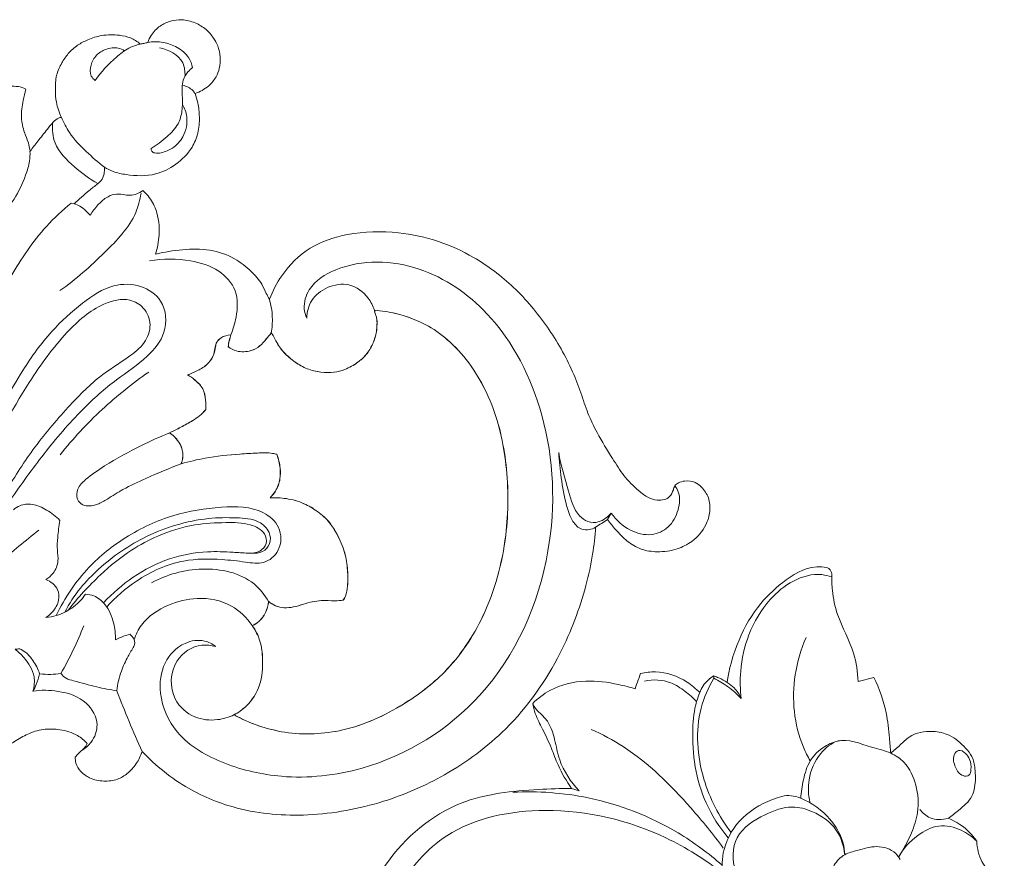
# Model space of a CAD drawing. Units: millimetres. Extents: x 1945 to 4501, y 1673 to 2770.
# Drawn here: x 4217 to 4294, y 2279 to 2344 of the extents above; entities that cross this region are included whole.
import ezdxf

# ---------------------------------------------------------------- set-up
doc = ezdxf.new("R2010")
doc.units = ezdxf.units.MM
doc.layers.get('0').update_dxf_attribs({"lineweight": 13})

# ---------------------------------------------------------------- blocks, each defined once
blk = doc.blocks.new('N-424L_128_53')
for p, q in [((4298.481, 2037.792), (4298.806, 2036.584)), ((4298.31, 2025.345), (4298.487, 2025.342)), ((4307.186, 2014.808), (4307.016, 2014.23))]:
    blk.add_line(p, q)
for points, knots in [([(4318.337, 2046.374), (4318.169, 2046.682), (4317.734, 2047.222), (4316.657, 2047.95), (4315.213, 2047.61), (4313.931, 2046.957), (4312.821, 2045.976), (4311.808, 2045.773), (4311.263, 2045.739)], [0, 0, 0, 0, 1.415788, 2.776574, 4.990375, 6.881985, 8.652891, 10.859298, 10.859298, 10.859298, 10.859298]), ([(4309.478, 2043.522), (4309.29, 2043.805), (4308.766, 2044.452), (4307.893, 2045.55), (4306.579, 2045.684), (4305.546, 2045.648), (4304.691, 2045.491), (4303.811, 2044.75), (4302.944, 2043.797), (4302.608, 2042.191), (4302.854, 2040.722), (4303.778, 2039.825), (4304.176, 2039.33), (4304.387, 2039.084)], [0, 0, 0, 0, 1.374002, 3.406119, 5.354474, 6.358255, 7.643549, 8.7387, 10.937957, 12.687478, 15.232343, 16.493438, 17.805185, 17.805185, 17.805185, 17.805185]), ([(4311.263, 2045.739), (4311.03, 2045.585), (4310.273, 2044.99), (4309.73, 2044.152), (4309.478, 2043.522)], [0, 0, 0, 0, 1.129382, 3.872247, 3.872247, 3.872247, 3.872247]), ([(4311.263, 2045.739), (4310.915, 2045.396), (4310.281, 2044.503), (4309.857, 2042.763), (4310.811, 2040.955), (4311.82, 2040.024), (4312.471, 2039.645)], [0, 0, 0, 0, 1.973989, 4.37241, 6.767715, 9.812442, 9.812442, 9.812442, 9.812442]), ([(4304.917, 2045.224), (4304.74, 2045.157), (4304.41, 2044.952), (4304.049, 2044.363), (4304.698, 2043.848), (4305.491, 2044.074), (4306.211, 2044.491), (4306.223, 2045.254), (4305.555, 2045.358), (4305.149, 2045.313), (4304.917, 2045.224)], [0, 0, 0, 0, 0.791657, 1.578734, 2.230997, 3.522198, 4.7047, 5.332002, 5.970823, 7.011159, 7.011159, 7.011159, 7.011159]), ([(4308.77, 2041.327), (4309.045, 2041.533), (4309.629, 2042.168), (4309.604, 2043.071), (4309.478, 2043.522)], [0, 0, 0, 0, 1.387356, 3.278213, 3.278213, 3.278213, 3.278213]), ([(4308.165, 2032.776), (4307.598, 2032.652), (4306.227, 2032.596), (4304.472, 2033.373), (4302.94, 2035.216), (4303.89, 2037.251), (4304.254, 2039.012), (4305.19, 2040.389), (4306.897, 2041.158), (4308.871, 2041.298), (4310.762, 2040.646), (4311.887, 2040.052), (4312.471, 2039.645)], [0, 0, 0, 0, 2.347546, 5.372127, 7.545297, 11.158395, 13.264275, 14.942841, 17.63701, 20.503187, 22.742179, 25.617328, 25.617328, 25.617328, 25.617328]), ([(4312.672, 2039.774), (4312.497, 2039.684), (4311.886, 2039.272), (4311.487, 2037.929), (4311.923, 2036.62), (4312.19, 2035.379), (4312.995, 2034.62), (4313.651, 2034.342), (4313.959, 2034.267)], [0, 0, 0, 0, 0.795075, 2.910132, 4.987218, 6.367626, 7.932291, 9.21365, 9.21365, 9.21365, 9.21365]), ([(4304.387, 2039.084), (4303.992, 2039.058), (4302.946, 2038.966), (4300.92, 2038.787), (4299.359, 2038.221), (4298.481, 2037.792)], [0, 0, 0, 0, 1.596521, 4.245939, 8.192202, 8.192202, 8.192202, 8.192202]), ([(4298.806, 2036.584), (4298.062, 2036.533), (4296.208, 2036.313), (4294.04, 2035.015), (4291.941, 2034.59), (4290.909, 2034.554), (4290.516, 2034.566)], [0, 0, 0, 0, 3.014476, 7.418865, 9.993413, 11.580095, 11.580095, 11.580095, 11.580095]), ([(4312.269, 2035.468), (4311.965, 2035.458), (4311.066, 2035.339), (4309.403, 2034.456), (4308.111, 2032.862), (4307.522, 2031.194), (4308.035, 2029.468), (4309.092, 2027.419), (4311.479, 2025.953), (4313.871, 2025.829), (4315.863, 2027.222), (4316.544, 2028.827), (4316.683, 2029.81)], [0, 0, 0, 0, 1.230571, 3.624618, 7.38426, 9.365259, 10.36916, 14.541262, 18.406758, 21.13114, 23.706193, 27.715134, 27.715134, 27.715134, 27.715134]), ([(4316.151, 2030.082), (4316.065, 2029.694), (4315.594, 2028.378), (4313.816, 2026.629), (4310.593, 2026.736), (4309.128, 2029.068), (4308.348, 2031.193), (4308.895, 2033.231), (4310.117, 2034.937), (4311.59, 2035.397), (4312.269, 2035.468)], [0, 0, 0, 0, 1.604271, 5.611851, 9.161673, 12.949405, 15.88635, 18.071084, 21.191001, 23.948001, 23.948001, 23.948001, 23.948001]), ([(4303.37, 2035.145), (4303.457, 2034.73), (4303.804, 2033.818), (4304.877, 2032.704), (4306.389, 2032.256), (4307.385, 2032.087), (4307.877, 2032.061)], [0, 0, 0, 0, 1.712885, 3.870772, 5.966127, 7.953474, 7.953474, 7.953474, 7.953474]), ([(4290.516, 2034.566), (4290.373, 2034.566), (4289.947, 2034.487), (4289.67, 2032.923), (4290.736, 2031.018), (4292.742, 2028.783), (4295.579, 2027.136), (4297.848, 2026.503), (4298.831, 2026.388)], [0, 0, 0, 0, 0.580351, 1.528128, 5.508227, 9.140538, 13.589918, 18.541023, 18.541023, 18.541023, 18.541023]), ([(4290.65, 2034.539), (4290.561, 2034.302), (4290.294, 2033.31), (4290.826, 2031.474), (4292.496, 2029.456), (4294.964, 2027.981), (4297.679, 2027.363), (4299.373, 2027.389), (4300.08, 2027.47)], [0, 0, 0, 0, 1.022998, 4.090429, 7.188193, 11.4999, 15.423436, 18.295143, 18.295143, 18.295143, 18.295143]), ([(4295.346, 2032.548), (4296.269, 2032.135), (4299.063, 2031.29), (4302.556, 2031.602), (4304.608, 2032.62), (4304.957, 2032.818)], [0, 0, 0, 0, 4.082683, 11.700984, 13.320591, 13.320591, 13.320591, 13.320591]), ([(4300.08, 2027.47), (4299.734, 2027.151), (4299.135, 2026.484), (4298.673, 2025.718), (4298.487, 2025.342)], [0, 0, 0, 0, 1.899711, 3.594215, 3.594215, 3.594215, 3.594215]), ([(4298.831, 2026.388), (4298.947, 2026.58), (4299.291, 2027.026), (4299.773, 2027.338), (4300.08, 2027.47)], [0, 0, 0, 0, 0.902192, 2.251273, 2.251273, 2.251273, 2.251273]), ([(4298.831, 2026.388), (4298.689, 2026.183), (4298.495, 2025.841), (4298.354, 2025.477), (4298.31, 2025.345)], [0, 0, 0, 0, 1.011433, 1.574543, 1.574543, 1.574543, 1.574543]), ([(4298.487, 2025.342), (4299.211, 2024.915), (4301.705, 2023.806), (4306.173, 2024.128), (4309.252, 2025.691), (4310.485, 2026.625)], [0, 0, 0, 0, 3.395775, 10.852761, 17.102305, 17.102305, 17.102305, 17.102305]), ([(4299.602, 2024.247), (4299.822, 2024.153), (4300.721, 2023.818), (4303.641, 2023.51), (4307.49, 2024.06), (4310.074, 2025.719), (4310.899, 2026.397)], [0, 0, 0, 0, 0.967222, 3.85993, 11.762406, 16.074236, 16.074236, 16.074236, 16.074236]), ([(4311.706, 2026.012), (4310.613, 2025.232), (4307.749, 2022.888), (4304.373, 2019.573), (4302.813, 2016.634), (4302.421, 2015.777)], [0, 0, 0, 0, 5.423208, 14.976093, 18.784499, 18.784499, 18.784499, 18.784499]), ([(4313.037, 2025.92), (4312.093, 2024.861), (4309.741, 2021.693), (4307.527, 2016.114), (4307.188, 2011.612), (4307.277, 2009.659)], [0, 0, 0, 0, 5.729998, 15.852436, 23.752858, 23.752858, 23.752858, 23.752858]), ([(4328.494, 2005.543), (4328.138, 2004.346), (4326.618, 2001.269), (4321.179, 1998.46), (4314.839, 2000.111), (4309.593, 2004.746), (4308.083, 2012.834), (4309.918, 2020.396), (4312.602, 2024.635), (4313.704, 2026.005)], [0, 0, 0, 0, 5.044539, 13.417184, 22.302512, 29.911129, 40.549187, 53.505288, 60.607996, 60.607996, 60.607996, 60.607996]), ([(4298.31, 2025.345), (4298.398, 2025.186), (4298.728, 2024.711), (4299.235, 2024.385), (4299.602, 2024.247)], [0, 0, 0, 0, 0.733321, 2.317078, 2.317078, 2.317078, 2.317078]), ([(4299.602, 2024.247), (4299.291, 2023.953), (4298.461, 2022.961), (4297.846, 2021.286), (4298.004, 2020.028), (4298.096, 2019.65)], [0, 0, 0, 0, 1.724571, 5.209078, 6.777654, 6.777654, 6.777654, 6.777654]), ([(4300.277, 2024), (4299.996, 2023.722), (4299.465, 2023.084), (4298.578, 2021.825), (4298.548, 2020.614), (4298.676, 2019.943)], [0, 0, 0, 0, 1.595054, 3.359349, 6.117239, 6.117239, 6.117239, 6.117239]), ([(4298.096, 2019.65), (4298.259, 2019.581), (4298.65, 2019.426), (4299.049, 2019.294), (4299.283, 2019.226)], [0, 0, 0, 0, 0.71488, 1.697362, 1.697362, 1.697362, 1.697362]), ([(4299.283, 2019.226), (4299.146, 2018.802), (4298.819, 2017.539), (4298.488, 2015.278), (4299.054, 2012.867), (4299.986, 2011.638), (4300.374, 2011.238)], [0, 0, 0, 0, 1.801723, 5.264969, 9.152896, 11.401808, 11.401808, 11.401808, 11.401808]), ([(4301.205, 2011.892), (4301.402, 2012.095), (4301.99, 2012.591), (4303.255, 2012.984), (4305.193, 2013.3), (4306.488, 2014.17), (4307.186, 2014.808)], [0, 0, 0, 0, 1.142567, 3.055672, 5.245115, 9.066712, 9.066712, 9.066712, 9.066712]), ([(4300.374, 2011.238), (4300.642, 2011.287), (4301.344, 2011.455), (4302.47, 2012.054), (4303.79, 2012.665), (4305.413, 2013.238), (4306.429, 2013.834), (4307.016, 2014.23)], [0, 0, 0, 0, 1.099279, 2.898149, 5.122148, 6.977138, 9.839208, 9.839208, 9.839208, 9.839208]), ([(4307.016, 2014.23), (4306.999, 2013.379), (4307.102, 2010.493), (4307.611, 2004.972), (4311.73, 2000.075), (4316.751, 1997.526), (4321.602, 1997.986), (4325.687, 1999.795), (4328.111, 2002.736), (4329.153, 2005.456), (4328.757, 2008.542), (4327.559, 2010.405), (4326.644, 2011.292)], [0, 0, 0, 0, 3.440374, 11.709011, 21.788152, 27.73478, 33.756744, 40.812206, 45.189023, 48.850766, 52.23412, 57.383056, 57.383056, 57.383056, 57.383056]), ([(4300.374, 2011.238), (4300.585, 2011.328), (4300.894, 2011.523), (4301.131, 2011.791), (4301.205, 2011.892)], [0, 0, 0, 0, 0.927617, 1.436368, 1.436368, 1.436368, 1.436368])]:
    blk.add_open_spline(points, degree=3, knots=knots)
blk = doc.blocks.new('N-244_130_100')
for p, q in [((425.715, 840.292), (425.494, 840.353)), ((467.528, 816.228), (467.238, 815.727))]:
    blk.add_line(p, q)
for points, knots in [([(435.133, 848.885), (435.522, 849.01), (436.162, 849.363), (436.772, 850.103), (437.076, 850.881), (437.137, 851.722), (436.962, 852.535), (436.559, 853.263), (436.001, 853.918), (435.139, 854.433), (434.167, 854.676), (433.212, 854.552), (432.36, 854.157), (431.75, 853.546), (431.521, 853.047), (431.459, 852.855)], [-13.437225, -13.437225, -13.437225, -13.437225, -12.021936, -10.988728, -10.170219, -9.164088, -8.108845, -7.336724, -6.298287, -5.164377, -3.907562, -2.90092, -1.883701, -0.699044, 0, 0, 0, 0]), ([(430.875, 852.729), (430.644, 852.924), (430.131, 853.25), (429.09, 853.478), (427.942, 853.464), (426.846, 853.121), (425.955, 852.654), (425.254, 852.04), (424.725, 851.227), (424.278, 850.283), (424.245, 849.219), (424.316, 848.107), (424.556, 847.403), (424.735, 847.027)], [-13.222731, -13.222731, -13.222731, -13.222731, -12.172121, -11.1649, -9.565087, -8.25317, -7.216771, -6.092105, -5.073329, -3.862931, -2.531141, -1.444631, 0, 0, 0, 0]), ([(427.362, 849.904), (427.239, 849.993), (426.912, 850.32), (426.987, 851.132), (427.406, 851.906), (428.208, 852.379), (429.028, 852.524), (429.5, 852.305), (429.649, 852.208)], [0, 0, 0, 0, 0.526586, 1.502856, 2.531954, 3.508185, 4.636929, 5.252779, 5.252779, 5.252779, 5.252779]), ([(430.868, 852.729), (430.56, 852.656), (429.877, 852.417), (428.664, 851.465), (427.823, 850.577), (427.362, 849.904)], [0, 0, 0, 0, 1.095871, 2.469817, 5.297602, 5.297602, 5.297602, 5.297602]), ([(431.459, 852.855), (431.354, 852.833), (431.16, 852.791), (430.965, 852.749), (430.875, 852.729)], [-0.6901319, -0.6901319, -0.6901319, -0.6901319, -0.3203877, 0, 0, 0, 0]), ([(434.944, 850.897), (434.886, 851.171), (434.642, 851.821), (433.79, 852.526), (432.658, 852.924), (431.849, 852.921), (431.452, 852.855)], [0, 0, 0, 0, 0.969127, 2.332637, 3.675954, 5.072582, 5.072582, 5.072582, 5.072582]), ([(434.351, 850.219), (434.368, 850.574), (434.248, 851.718), (433.069, 852.305), (432.364, 852.44)], [0, 0, 0, 0, 1.233097, 3.722394, 3.722394, 3.722394, 3.722394]), ([(431.707, 844.602), (432.157, 844.858), (432.913, 845.446), (433.859, 846.399), (434.171, 847.583), (434.155, 848.718), (434.084, 849.796), (434.513, 850.518), (434.812, 850.8), (434.944, 850.897)], [0, 0, 0, 0, 1.794885, 3.322634, 4.531541, 5.905724, 7.294352, 8.143317, 8.711965, 8.711965, 8.711965, 8.711965]), ([(421.956, 849.222), (421.777, 849.356), (421.053, 849.484), (420.132, 849.474), (418.794, 849.097), (417.99, 848.546), (417.637, 848.225)], [-5.390462, -5.390462, -5.390462, -5.390462, -4.804594, -3.305025, -1.653373, 0, 0, 0, 0]), ([(422.295, 844.386), (422.261, 844.622), (422.165, 845.123), (421.788, 845.948), (421.545, 847.057), (421.725, 848.203), (421.877, 848.933), (421.956, 849.222)], [-5.726909, -5.726909, -5.726909, -5.726909, -4.898605, -3.972122, -2.591433, -1.038463, 0, 0, 0, 0]), ([(435.126, 848.885), (435.079, 848.965), (434.848, 849.284), (434.46, 849.468), (434.167, 849.521)], [0, 0, 0, 0, 0.322023, 1.355342, 1.355342, 1.355342, 1.355342]), ([(428.09, 843.144), (428.303, 843.015), (428.842, 842.745), (430.179, 842.473), (431.926, 842.411), (433.715, 843.314), (434.867, 844.465), (435.41, 845.812), (435.511, 847), (435.396, 848.044), (435.221, 848.644), (435.133, 848.885)], [-13.831152, -13.831152, -13.831152, -13.831152, -12.966963, -11.760223, -9.114041, -7.110888, -4.979128, -3.621085, -2.159515, -0.889294, 0, 0, 0, 0]), ([(434.158, 848.04), (434.325, 847.746), (434.635, 846.905), (434.352, 845.574), (433.487, 844.61), (432.652, 844.282), (432.076, 844.201), (431.75, 844.352), (431.709, 844.528), (431.707, 844.602)], [0, 0, 0, 0, 1.172465, 3.018034, 4.391496, 5.497252, 6.064058, 6.37408, 6.630271, 6.630271, 6.630271, 6.630271]), ([(424.735, 847.027), (424.659, 847.017), (424.413, 846.958), (424.043, 846.616), (423.545, 845.985), (422.936, 845.228), (422.493, 844.648), (422.295, 844.386)], [-4.216864, -4.216864, -4.216864, -4.216864, -3.949172, -3.356994, -2.533595, -1.138933, 0, 0, 0, 0]), ([(428.082, 843.144), (427.586, 843.52), (426.626, 844.373), (425.416, 845.628), (424.901, 846.618), (424.728, 847.027)], [0, 0, 0, 0, 2.159295, 4.452356, 5.990569, 5.990569, 5.990569, 5.990569]), ([(427.567, 841.874), (426.91, 842.232), (425.696, 843.167), (424.133, 844.691), (424.004, 846.072), (424.035, 846.59)], [0, 0, 0, 0, 2.596116, 5.360916, 7.160576, 7.160576, 7.160576, 7.160576]), ([(425.494, 840.353), (424.813, 839.796), (422.984, 838.103), (421.044, 835.163), (419.466, 832.324), (418.386, 830.335), (417.729, 828.809), (417.117, 827.767), (416.619, 827.105), (416.026, 827.077), (415.514, 827.514), (415.588, 828.801), (416.211, 830.781), (417.141, 833.529), (418.449, 836.333), (419.672, 838.741), (421.093, 840.612), (421.879, 842.218), (422.271, 843.494), (422.297, 844.134), (422.288, 844.386)], [0, 0, 0, 0, 3.050892, 8.596017, 12.103123, 14.322184, 16.453893, 17.811717, 18.600565, 19.131176, 19.670924, 20.72907, 23.205071, 27.079345, 30.675204, 33.956859, 36.407275, 38.794304, 40.122854, 40.997246, 40.997246, 40.997246, 40.997246]), ([(425.722, 840.292), (426.103, 840.647), (426.7, 841.183), (427.462, 841.772), (427.957, 842.205), (428.081, 842.702), (428.098, 843.017), (428.09, 843.144)], [-4.464372, -4.464372, -4.464372, -4.464372, -2.6602, -1.69705, -1.096745, -0.442811, 0, 0, 0, 0]), ([(430.936, 841.117), (430.85, 840.606), (430.386, 838.798), (427.936, 836.32), (425.874, 834.405), (424.619, 833.541)], [0, 0, 0, 0, 1.794835, 6.353083, 11.634708, 11.634708, 11.634708, 11.634708]), ([(431.069, 841.326), (430.922, 841.225), (430.602, 841.063), (430.071, 840.915), (429.496, 841.04), (428.846, 841.093), (428.148, 840.77), (427.523, 840.185), (427.147, 839.691), (426.979, 839.402)], [-5.589195, -5.589195, -5.589195, -5.589195, -4.970926, -4.348174, -3.731892, -2.95515, -2.13347, -1.160886, 0, 0, 0, 0]), ([(432.046, 836.375), (432.208, 836.856), (432.432, 838.019), (432.256, 839.633), (431.648, 840.776), (431.218, 841.201), (431.069, 841.326)], [-6.149674, -6.149674, -6.149674, -6.149674, -4.389752, -2.084787, -0.672317, 0, 0, 0, 0]), ([(426.979, 839.402), (426.868, 839.523), (426.607, 839.773), (426.223, 840.137), (425.877, 840.257), (425.722, 840.292)], [-1.807928, -1.807928, -1.807928, -1.807928, -1.238216, -0.551697, 0, 0, 0, 0]), ([(467.245, 815.727), (467.441, 815.456), (467.921, 814.868), (468.73, 814.015), (469.832, 813.346), (471.207, 813.15), (472.593, 813.346), (473.967, 814.028), (474.895, 815.09), (475.255, 816.337), (475.18, 817.427), (474.669, 818.189), (474.022, 818.702), (473.345, 818.765), (472.796, 818.632), (472.45, 818.384), (472.348, 817.949), (472.142, 817.506), (471.64, 817.234), (471.054, 817.207), (470.333, 817.429), (469.467, 818.117), (468.476, 819.098), (467.503, 820.693), (466.501, 822.27), (465.682, 823.995), (465.166, 825.616), (464.285, 827.932), (462.635, 830.782), (460.072, 833.864), (457.125, 836.081), (454.059, 837.502), (450.72, 838.197), (447.272, 838.132), (443.98, 837.052), (441.973, 835.049), (441.17, 833.519), (440.928, 832.877)], [-68.630016, -68.630016, -68.630016, -68.630016, -67.472289, -65.998251, -64.56994, -63.100165, -61.274566, -59.798884, -57.853405, -56.600865, -55.368528, -54.202185, -53.527943, -52.564215, -51.987056, -51.569999, -51.184254, -50.479181, -49.948486, -49.295543, -48.492225, -47.38812, -45.504067, -43.679933, -40.940355, -39.020368, -37.081223, -35.048346, -30.435721, -25.738287, -21.239171, -17.772149, -14.10118, -9.505775, -5.943817, -2.380393, 0, 0, 0, 0]), ([(440.928, 832.877), (440.84, 833.022), (440.617, 833.399), (440.306, 834.219), (439.44, 835.14), (438.148, 836.181), (436.268, 836.804), (434.151, 836.769), (432.74, 836.554), (432.046, 836.375)], [-12.171407, -12.171407, -12.171407, -12.171407, -11.582382, -10.654997, -9.1592, -7.283303, -4.92989, -2.485059, 0, 0, 0, 0]), ([(437.917, 830.104), (438.113, 830.544), (438.424, 831.655), (438.527, 833.596), (436.967, 835.305), (434.518, 836.024), (432.638, 836.051), (431.597, 835.853)], [0, 0, 0, 0, 1.66695, 4.01815, 6.329004, 9.033318, 12.708816, 12.708816, 12.708816, 12.708816]), ([(443.838, 831.399), (443.734, 831.631), (443.517, 832.379), (444.027, 834.062), (447.222, 836.03), (452.762, 835.82), (458.946, 831.514), (462.951, 823.477), (463.385, 812.567), (458.586, 801.668), (449.74, 796.206), (442.414, 795.394), (437.441, 796.535), (433.706, 798.608), (432.228, 801.86), (432.541, 804.6), (434.056, 806.183), (435.719, 806.443), (436.482, 806.034), (436.736, 805.837)], [0, 0, 0, 0, 0.880489, 2.639114, 5.616094, 13.111632, 20.420835, 30.792539, 43.010352, 57.357118, 69.831184, 77.12201, 82.351547, 87.42458, 91.267915, 94.000356, 96.518587, 98.28552, 99.401145, 99.401145, 99.401145, 99.401145]), ([(420.786, 817.251), (421.598, 818.479), (423.376, 820.906), (426.068, 824.106), (428.852, 826.578), (431.307, 828.16), (433.018, 830.215), (432.848, 832.787), (430.895, 834.068), (428.513, 834.099), (426.201, 832.507), (423.78, 830.319), (421.308, 826.872), (419.452, 823.276), (418.394, 820.706), (418.073, 819.844)], [0, 0, 0, 0, 5.105807, 10.421691, 14.47365, 17.945708, 20.565839, 23.385338, 25.615327, 28.007704, 31.234449, 34.996828, 39.373605, 45.815112, 49.003225, 49.003225, 49.003225, 49.003225]), ([(449.095, 832.013), (448.984, 832.351), (448.541, 833.209), (447.204, 834.226), (445.408, 833.913), (444.102, 832.907), (443.852, 831.87), (443.838, 831.399)], [0, 0, 0, 0, 1.232482, 3.3223, 5.276279, 7.10717, 8.73986, 8.73986, 8.73986, 8.73986]), ([(420.325, 817.713), (420.986, 818.899), (422.485, 821.269), (425.02, 824.251), (427.455, 826.782), (429.668, 828.133), (431.239, 829.351), (431.826, 830.864), (431.262, 832.243), (429.823, 833.063), (427.429, 832.442), (424.769, 830.084), (421.578, 825.63), (419.58, 821.83), (418.631, 819.378)], [0, 0, 0, 0, 4.709009, 9.681303, 13.574929, 16.78701, 18.668884, 20.37153, 21.991816, 23.377952, 25.753414, 29.90067, 35.562472, 44.679158, 44.679158, 44.679158, 44.679158]), ([(441.063, 830.245), (441.136, 830.654), (441.2, 831.543), (441.052, 832.426), (440.921, 832.877)], [0, 0, 0, 0, 1.43773, 3.06595, 3.06595, 3.06595, 3.06595]), ([(449.095, 832.013), (449.65, 831.972), (451.103, 831.742), (453.159, 830.984), (455.124, 829.508), (456.814, 827.564), (458.526, 824.394), (459.55, 819.879), (459.526, 814.132), (458.013, 808.465), (455.016, 803.97), (451.133, 801.037), (446.917, 799.097), (442.189, 798.875), (439.392, 799.86), (438.164, 800.522)], [0, 0, 0, 0, 1.927744, 5.086832, 7.47882, 10.374958, 13.953394, 19.863323, 26.207943, 33.741955, 39.869072, 44.536497, 50.476894, 55.686149, 60.523758, 60.523758, 60.523758, 60.523758]), ([(449.102, 832.013), (449.657, 831.972), (451.11, 831.742), (453.167, 830.984), (455.131, 829.508), (456.821, 827.564), (458.533, 824.394), (459.557, 819.879), (459.534, 814.132), (458.021, 808.465), (455.024, 803.97), (451.14, 801.037), (446.924, 799.097), (442.197, 798.875), (439.399, 799.86), (438.171, 800.522)], [0, 0, 0, 0, 1.927744, 5.086832, 7.47882, 10.374958, 13.953394, 19.863323, 26.207943, 33.741955, 39.869072, 44.536497, 50.476894, 55.686149, 60.523758, 60.523758, 60.523758, 60.523758]), ([(441.063, 830.245), (441.115, 830.182), (441.259, 829.99), (441.499, 829.433), (442.036, 828.686), (442.886, 827.973), (443.849, 827.406), (444.895, 827.175), (445.9, 827.13), (446.891, 827.401), (447.73, 827.881), (448.509, 828.544), (448.994, 829.389), (449.254, 830.218), (449.297, 830.898), (449.303, 831.352), (449.166, 831.701), (449.12, 831.903), (449.095, 832.013)], [0, 0, 0, 0, 0.285064, 0.825925, 2.093342, 3.430469, 4.654869, 5.924627, 7.105242, 8.10887, 9.437494, 10.431792, 11.617479, 12.760869, 13.40803, 13.984351, 14.306423, 14.699536, 14.699536, 14.699536, 14.699536]), ([(441.071, 830.245), (441.122, 830.182), (441.266, 829.99), (441.506, 829.433), (442.043, 828.686), (442.894, 827.973), (443.856, 827.406), (444.902, 827.175), (445.908, 827.13), (446.898, 827.401), (447.737, 827.881), (448.516, 828.544), (449.001, 829.389), (449.261, 830.218), (449.305, 830.898), (449.31, 831.352), (449.173, 831.701), (449.127, 831.903), (449.102, 832.013)], [0, 0, 0, 0, 0.285064, 0.825925, 2.093342, 3.430469, 4.654869, 5.924627, 7.105242, 8.10887, 9.437494, 10.431792, 11.617479, 12.760869, 13.40803, 13.984351, 14.306423, 14.699536, 14.699536, 14.699536, 14.699536]), ([(434.549, 826.981), (434.857, 827.081), (435.429, 827.351), (436.206, 827.834), (436.611, 828.523), (436.693, 829.1), (436.806, 829.571), (437.228, 829.963), (437.651, 830.093), (437.917, 830.104)], [0, 0, 0, 0, 1.122473, 2.192474, 3.116946, 3.768248, 4.221589, 4.754296, 5.679427, 5.679427, 5.679427, 5.679427]), ([(434.556, 826.981), (434.864, 827.081), (435.436, 827.351), (436.213, 827.834), (436.618, 828.523), (436.7, 829.1), (436.813, 829.571), (437.236, 829.963), (437.658, 830.093), (437.925, 830.104)], [0, 0, 0, 0, 1.122473, 2.192474, 3.116946, 3.768248, 4.221589, 4.754296, 5.679427, 5.679427, 5.679427, 5.679427]), ([(437.917, 830.104), (437.875, 829.958), (437.818, 829.724), (437.73, 829.414), (437.722, 829.245), (437.723, 829.166)], [0, 0, 0, 0, 0.527389, 0.837775, 1.110868, 1.110868, 1.110868, 1.110868]), ([(437.723, 829.166), (437.912, 829.026), (438.469, 828.732), (439.388, 828.781), (440.199, 829.189), (440.64, 829.755), (440.939, 830.092), (441.063, 830.245)], [0, 0, 0, 0, 0.816017, 2.125751, 3.008142, 3.888481, 4.574928, 4.574928, 4.574928, 4.574928]), ([(437.925, 830.104), (437.883, 829.958), (437.825, 829.724), (437.738, 829.414), (437.729, 829.245), (437.73, 829.166)], [0, 0, 0, 0, 0.527389, 0.837775, 1.110868, 1.110868, 1.110868, 1.110868]), ([(437.73, 829.166), (437.919, 829.026), (438.476, 828.732), (439.395, 828.781), (440.206, 829.189), (440.647, 829.755), (440.946, 830.092), (441.071, 830.245)], [0, 0, 0, 0, 0.816017, 2.125751, 3.008142, 3.888481, 4.574928, 4.574928, 4.574928, 4.574928]), ([(431.525, 827.206), (430.25, 826.317), (427.783, 824.332), (425.63, 822.01), (424.628, 820.762)], [0, 0, 0, 0, 5.389298, 10.937024, 10.937024, 10.937024, 10.937024]), ([(435.966, 824.293), (435.983, 824.538), (435.958, 825.074), (435.818, 825.943), (435.193, 826.555), (434.754, 826.869), (434.549, 826.981)], [0, 0, 0, 0, 0.848542, 1.871264, 2.939833, 3.751328, 3.751328, 3.751328, 3.751328]), ([(435.973, 824.293), (435.99, 824.538), (435.965, 825.074), (435.825, 825.943), (435.201, 826.555), (434.761, 826.869), (434.556, 826.981)], [0, 0, 0, 0, 0.848542, 1.871264, 2.939833, 3.751328, 3.751328, 3.751328, 3.751328]), ([(433.142, 822.469), (433.437, 822.609), (434.048, 822.919), (434.836, 823.342), (435.504, 823.79), (435.816, 824.111), (435.966, 824.293)], [0, 0, 0, 0, 1.134562, 2.375544, 3.098075, 3.914951, 3.914951, 3.914951, 3.914951]), ([(433.149, 822.469), (433.445, 822.609), (434.056, 822.919), (434.843, 823.342), (435.511, 823.79), (435.824, 824.111), (435.973, 824.293)], [0, 0, 0, 0, 1.134562, 2.375544, 3.098075, 3.914951, 3.914951, 3.914951, 3.914951]), ([(434.046, 820.07), (433.12, 819.716), (431.607, 819.062), (429.666, 818.183), (428.469, 817.418), (427.625, 816.903), (426.956, 816.757), (426.352, 816.814), (425.867, 817.325), (425.934, 818.202), (426.827, 819.054), (428.485, 820.178), (430.678, 821.402), (432.403, 822.172), (433.142, 822.469)], [0, 0, 0, 0, 3.440059, 5.718909, 7.363693, 8.37743, 9.110909, 9.711149, 10.39734, 11.315935, 12.420624, 14.529146, 18.319273, 21.079592, 21.079592, 21.079592, 21.079592]), ([(434.046, 820.07), (434.105, 820.214), (434.236, 820.683), (434.115, 821.406), (433.676, 822.046), (433.339, 822.341), (433.142, 822.469)], [0, 0, 0, 0, 0.537488, 1.670191, 2.38829, 3.202233, 3.202233, 3.202233, 3.202233]), ([(434.054, 820.07), (434.112, 820.214), (434.243, 820.683), (434.122, 821.406), (433.684, 822.046), (433.346, 822.341), (433.149, 822.469)], [0, 0, 0, 0, 0.537488, 1.670191, 2.38829, 3.202233, 3.202233, 3.202233, 3.202233]), ([(441.492, 820.801), (441.386, 820.828), (440.89, 820.939), (439.923, 820.902), (438.175, 820.81), (436.178, 820.593), (434.665, 820.241), (434.046, 820.07)], [0, 0, 0, 0, 0.381584, 1.757074, 3.317394, 6.471482, 8.696039, 8.696039, 8.696039, 8.696039]), ([(441.5, 820.801), (441.393, 820.828), (440.897, 820.939), (439.931, 820.902), (438.182, 820.81), (436.185, 820.593), (434.672, 820.241), (434.054, 820.07)], [0, 0, 0, 0, 0.381584, 1.757074, 3.317394, 6.471482, 8.696039, 8.696039, 8.696039, 8.696039]), ([(440.973, 817.409), (441.133, 817.568), (441.487, 818.014), (441.784, 818.825), (441.777, 819.819), (441.628, 820.455), (441.492, 820.801)], [0, 0, 0, 0, 0.781316, 1.956686, 2.907599, 4.193714, 4.193714, 4.193714, 4.193714]), ([(440.981, 817.409), (441.14, 817.568), (441.494, 818.014), (441.791, 818.825), (441.785, 819.819), (441.635, 820.455), (441.5, 820.801)], [0, 0, 0, 0, 0.781316, 1.956686, 2.907599, 4.193714, 4.193714, 4.193714, 4.193714]), ([(466.307, 815.129), (466.159, 815.039), (465.809, 814.905), (465.095, 814.918), (464.39, 815.676), (463.947, 817.089), (463.61, 818.899), (463.476, 820.284), (463.446, 820.943)], [0, 0, 0, 0, 0.601233, 1.280046, 2.338157, 3.883191, 6.413758, 8.702038, 8.702038, 8.702038, 8.702038]), ([(467.528, 816.228), (467.4, 816.08), (467.091, 815.804), (466.488, 815.462), (465.686, 815.494), (464.659, 816.262), (464.136, 818.298), (463.599, 819.915), (463.446, 820.943)], [0, 0, 0, 0, 0.679605, 1.427882, 2.352052, 3.272643, 5.675173, 9.278652, 9.278652, 9.278652, 9.278652]), ([(472.485, 818.369), (472.594, 818.22), (472.923, 817.642), (472.801, 816.403), (472.11, 815.057), (470.581, 814.365), (468.845, 814.825), (467.902, 815.681), (467.528, 816.228)], [0, 0, 0, 0, 0.640571, 2.249978, 4.044064, 5.680769, 7.624604, 9.923726, 9.923726, 9.923726, 9.923726]), ([(424.61, 815.656), (424.309, 815.974), (423.635, 816.485), (422.557, 816.989), (421.59, 816.903), (421.147, 816.615), (420.999, 816.486)], [0, 0, 0, 0, 1.516887, 2.910814, 4.023955, 4.703564, 4.703564, 4.703564, 4.703564]), ([(446.649, 809.438), (446.72, 809.536), (446.927, 809.874), (447.029, 810.693), (447.025, 811.828), (446.825, 813.23), (446.27, 814.453), (445.603, 815.581), (444.7, 816.363), (443.572, 817.044), (442.296, 817.392), (441.393, 817.434), (440.973, 817.409)], [0, 0, 0, 0, 0.419617, 1.357236, 2.787255, 4.380432, 6.21284, 7.4099, 8.8903, 10.296482, 11.95413, 13.411073, 13.411073, 13.411073, 13.411073]), ([(446.656, 809.438), (446.727, 809.536), (446.935, 809.874), (447.036, 810.693), (447.032, 811.828), (446.832, 813.23), (446.277, 814.453), (445.61, 815.581), (444.707, 816.363), (443.579, 817.044), (442.304, 817.392), (441.4, 817.434), (440.981, 817.409)], [0, 0, 0, 0, 0.419617, 1.357236, 2.787255, 4.380432, 6.21284, 7.4099, 8.8903, 10.296482, 11.95413, 13.411073, 13.411073, 13.411073, 13.411073]), ([(428.265, 808.923), (428.944, 809.686), (430.738, 811.231), (433.872, 812.69), (436.87, 812.669), (438.905, 812.453), (440.529, 812.18), (441.885, 813.307), (441.875, 815.188), (440.046, 816.767), (436.984, 816.757), (433.329, 816.195), (429.778, 814.529), (426.538, 811.953), (424.982, 809.623), (424.335, 808.26)], [0, 0, 0, 0, 3.541578, 8.149043, 11.607303, 13.73719, 15.353939, 17.056116, 19.104813, 20.996851, 24.806527, 29.16172, 33.900686, 38.170773, 43.40176, 43.40176, 43.40176, 43.40176]), ([(423.525, 811.05), (423.741, 811.182), (424.195, 811.579), (424.553, 812.44), (424.372, 813.389), (424.46, 814.446), (424.537, 815.217), (424.61, 815.656)], [0, 0, 0, 0, 0.878374, 2.048037, 3.025108, 4.168577, 5.712141, 5.712141, 5.712141, 5.712141]), ([(439.54, 813.119), (439.822, 813.081), (440.413, 813.142), (441.058, 813.82), (440.987, 814.869), (439.955, 815.777), (438.209, 815.889), (436.045, 815.867), (433.672, 815.364), (431.394, 814.499), (429.379, 813.307), (427.652, 811.95), (426.115, 810.381), (425.336, 809.176), (424.988, 808.514)], [0, 0, 0, 0, 0.986991, 1.917334, 2.949258, 4.257274, 6.296636, 8.81642, 11.809179, 14.631025, 17.236068, 19.893044, 22.226563, 24.823059, 24.823059, 24.823059, 24.823059]), ([(428.019, 809.237), (428.704, 809.989), (430.286, 811.357), (433.048, 812.797), (435.762, 813.275), (437.83, 813.21), (439.169, 813.096), (440.165, 813.134), (440.786, 813.826), (440.551, 814.864), (439.225, 815.489), (437.357, 815.506), (434.901, 815.382), (432.412, 814.6), (429.931, 813.276), (427.566, 811.328), (426.02, 809.65), (425.265, 808.663)], [0, 0, 0, 0, 3.528398, 7.183189, 10.661282, 12.957026, 14.314319, 15.376103, 16.262457, 17.127379, 18.641548, 20.858487, 23.656249, 27.1083, 29.802798, 33.36751, 37.676187, 37.676187, 37.676187, 37.676187]), ([(466.315, 815.129), (466.469, 815.229), (466.779, 815.429), (467.089, 815.628), (467.245, 815.727)], [-1.277901, -1.277901, -1.277901, -1.277901, -0.639635, 0, 0, 0, 0]), ([(422.964, 814.893), (421.937, 814.067), (420.116, 812.566), (418.329, 811.025), (417.547, 810.338)], [0, 0, 0, 0, 4.570823, 8.180883, 8.180883, 8.180883, 8.180883]), ([(431.018, 797.661), (432.074, 796.549), (434.38, 794.711), (438.826, 792.914), (444.09, 792.498), (449.617, 793.513), (454.879, 795.806), (459.876, 799.496), (463.547, 804.74), (465.366, 809.567), (466.101, 812.9), (466.269, 814.426), (466.315, 815.129)], [-56.425477, -56.425477, -56.425477, -56.425477, -51.108589, -46.375928, -39.991182, -33.086951, -27.093563, -20.217653, -11.815661, -5.314597, -2.442527, 0, 0, 0, 0]), ([(440.861, 809.342), (440.558, 809.852), (439.286, 811.469), (435.658, 812.212), (432.941, 811.45), (431.748, 810.801)], [0, 0, 0, 0, 2.056335, 6.916905, 11.626202, 11.626202, 11.626202, 11.626202]), ([(423.525, 808.096), (423.712, 808.216), (424.149, 808.592), (424.585, 809.352), (424.525, 810.443), (423.901, 810.903), (423.525, 811.05)], [0, 0, 0, 0, 0.77087, 1.980044, 2.903574, 4.306284, 4.306284, 4.306284, 4.306284]), ([(426.611, 809.905), (426.487, 809.731), (426.052, 809.207), (425.066, 808.443), (424.067, 808.156), (423.525, 808.096)], [0, 0, 0, 0, 0.742249, 2.353223, 4.244594, 4.244594, 4.244594, 4.244594]), ([(428.932, 806.356), (428.949, 806.797), (428.839, 807.775), (428.316, 809.048), (427.416, 809.8), (426.828, 809.899), (426.611, 809.905)], [0, 0, 0, 0, 1.532132, 3.377511, 4.640109, 5.391718, 5.391718, 5.391718, 5.391718]), ([(430.388, 806.377), (430.526, 806.779), (431.101, 807.969), (432.929, 809.153), (435.419, 809.776), (437.942, 809.292), (439.165, 808.081), (439.586, 807.474)], [0, 0, 0, 0, 1.475087, 4.477698, 7.144462, 10.301991, 12.862993, 12.862993, 12.862993, 12.862993]), ([(439.586, 807.474), (439.767, 807.555), (440.189, 807.813), (440.665, 808.466), (440.83, 809.044), (440.861, 809.342)], [0, 0, 0, 0, 0.685978, 1.686026, 2.724835, 2.724835, 2.724835, 2.724835]), ([(439.593, 807.474), (439.774, 807.555), (440.196, 807.813), (440.672, 808.466), (440.837, 809.044), (440.868, 809.342)], [0, 0, 0, 0, 0.685978, 1.686026, 2.724835, 2.724835, 2.724835, 2.724835]), ([(440.861, 809.342), (441.025, 809.209), (441.603, 808.842), (442.622, 808.822), (443.753, 809.213), (444.844, 809.482), (445.88, 809.377), (446.446, 809.421), (446.649, 809.438)], [0, 0, 0, 0, 0.729974, 2.33172, 3.284182, 4.903791, 6.161005, 6.867206, 6.867206, 6.867206, 6.867206]), ([(440.868, 809.342), (441.032, 809.209), (441.611, 808.842), (442.629, 808.822), (443.76, 809.213), (444.851, 809.482), (445.888, 809.377), (446.453, 809.421), (446.656, 809.438)], [0, 0, 0, 0, 0.729974, 2.33172, 3.284182, 4.903791, 6.161005, 6.867206, 6.867206, 6.867206, 6.867206]), ([(426.468, 807.446), (426.221, 806.817), (425.674, 805.559), (425.036, 804.345), (424.69, 803.741)], [0, 0, 0, 0, 2.340363, 4.752508, 4.752508, 4.752508, 4.752508]), ([(438.164, 800.522), (438.508, 800.704), (439.365, 801.311), (440.322, 802.829), (440.438, 804.66), (440.273, 806.263), (439.841, 807.104), (439.586, 807.474)], [0, 0, 0, 0, 1.348028, 3.597417, 5.934283, 7.578562, 9.13552, 9.13552, 9.13552, 9.13552]), ([(438.171, 800.522), (438.515, 800.704), (439.372, 801.311), (440.329, 802.829), (440.445, 804.66), (440.281, 806.263), (439.848, 807.104), (439.593, 807.474)], [0, 0, 0, 0, 1.348028, 3.597417, 5.934283, 7.578562, 9.13552, 9.13552, 9.13552, 9.13552]), ([(430.058, 806.797), (429.894, 806.755), (429.508, 806.634), (429.139, 806.467), (428.932, 806.356)], [0, 0, 0, 0, 0.584221, 1.400403, 1.400403, 1.400403, 1.400403]), ([(430.379, 805.853), (430.412, 805.928), (430.517, 806.274), (430.269, 806.633), (430.058, 806.797)], [0, 0, 0, 0, 0.285177, 1.213956, 1.213956, 1.213956, 1.213956]), ([(421.486, 805.675), (421.418, 805.666), (421.299, 805.65), (421.18, 805.633), (421.129, 805.625)], [0, 0, 0, 0, 0.2381045, 0.4168371, 0.4168371, 0.4168371, 0.4168371]), ([(422.515, 802.373), (422.618, 802.734), (422.732, 803.716), (421.999, 804.834), (421.375, 805.439), (421.129, 805.625)], [0, 0, 0, 0, 1.302054, 3.261469, 4.330555, 4.330555, 4.330555, 4.330555]), ([(423.039, 803.722), (422.915, 804.088), (422.602, 804.686), (422.053, 805.351), (421.652, 805.595), (421.486, 805.675)], [0, 0, 0, 0, 1.342809, 2.310197, 2.949125, 2.949125, 2.949125, 2.949125]), ([(429.04, 802.397), (429.105, 802.918), (429.317, 803.853), (429.858, 804.98), (430.219, 805.603), (430.379, 805.853)], [0, 0, 0, 0, 1.820716, 3.285509, 4.31602, 4.31602, 4.31602, 4.31602]), ([(436.736, 805.837), (436.392, 805.936), (435.25, 806.078), (433.222, 804.77), (433.104, 801.839), (434.96, 800.214), (436.75, 800.033), (437.764, 800.331), (438.164, 800.522)], [0, 0, 0, 0, 1.244545, 3.874316, 7.302277, 9.677021, 11.740525, 13.279841, 13.279841, 13.279841, 13.279841]), ([(423.039, 803.722), (422.976, 803.44), (422.829, 802.976), (422.612, 802.542), (422.515, 802.373)], [0, 0, 0, 0, 1.001169, 1.677409, 1.677409, 1.677409, 1.677409]), ([(424.69, 803.741), (424.428, 803.7), (423.877, 803.652), (423.324, 803.684), (423.039, 803.722)], [0, 0, 0, 0, 0.917711, 1.91263, 1.91263, 1.91263, 1.91263]), ([(429.04, 802.397), (428.522, 802.481), (427.387, 802.689), (426.099, 803.075), (425.099, 803.322), (424.804, 803.599), (424.69, 803.741)], [0, 0, 0, 0, 1.821706, 3.981936, 4.699482, 5.33129, 5.33129, 5.33129, 5.33129]), ([(426.302, 797.74), (426.588, 797.912), (427.208, 798.454), (427.757, 799.914), (426.69, 801.773), (424.619, 802.437), (423.161, 802.474), (422.515, 802.373)], [0, 0, 0, 0, 1.155568, 2.801134, 4.961688, 7.708125, 9.977064, 9.977064, 9.977064, 9.977064]), ([(431.01, 797.661), (430.663, 798.441), (429.987, 800.012), (429.35, 801.599), (429.04, 802.397)], [0, 0, 0, 0, 2.961701, 5.929741, 5.929741, 5.929741, 5.929741]), ([(413.467, 788.33), (413.713, 788.475), (414.311, 788.845), (415.306, 789.44), (416.232, 790.269), (416.856, 791.228), (417.474, 792.13), (417.882, 793.159), (418.301, 794.369), (418.814, 795.687), (419.453, 796.962), (420.3, 797.921), (421.222, 798.568), (422.255, 799.133), (423.425, 799.461), (424.712, 799.396), (425.884, 799.061), (426.517, 798.534), (426.74, 798.295)], [-22.16049, -22.16049, -22.16049, -22.16049, -21.169018, -19.724556, -18.140808, -16.919045, -15.768536, -14.356793, -13.105184, -11.326009, -9.450552, -8.196914, -6.935938, -5.565201, -4.121183, -2.796649, -1.133701, 0, 0, 0, 0]), ([(426.74, 798.295), (426.712, 798.224), (426.628, 798.057), (426.404, 797.806), (426.085, 797.568), (425.899, 797.344), (425.814, 797.232)], [-1.64173, -1.64173, -1.64173, -1.64173, -1.37577, -0.999247, -0.487085, 0, 0, 0, 0]), ([(425.814, 797.232), (425.805, 797.079), (425.837, 796.66), (426.241, 796.066), (426.983, 795.505), (428.013, 795.324), (429.061, 795.426), (429.931, 795.96), (430.598, 796.701), (430.907, 797.331), (431.018, 797.661)], [-8.356368, -8.356368, -8.356368, -8.356368, -7.823298, -6.938145, -5.966076, -4.665067, -3.416451, -2.397388, -1.205861, 0, 0, 0, 0])]:
    blk.add_open_spline(points, degree=3, knots=knots)

msp = doc.modelspace()

# ---------------------------------------------------------------- block references
msp.add_blockref('N-244_130_100', (3795.943, 1489.682))
at = {"rotation": 270.2878479100362}
msp.add_blockref('N-424L_128_53', (2224.541, 6581.311), dxfattribs=at)

doc.saveas('drawing.dxf')
